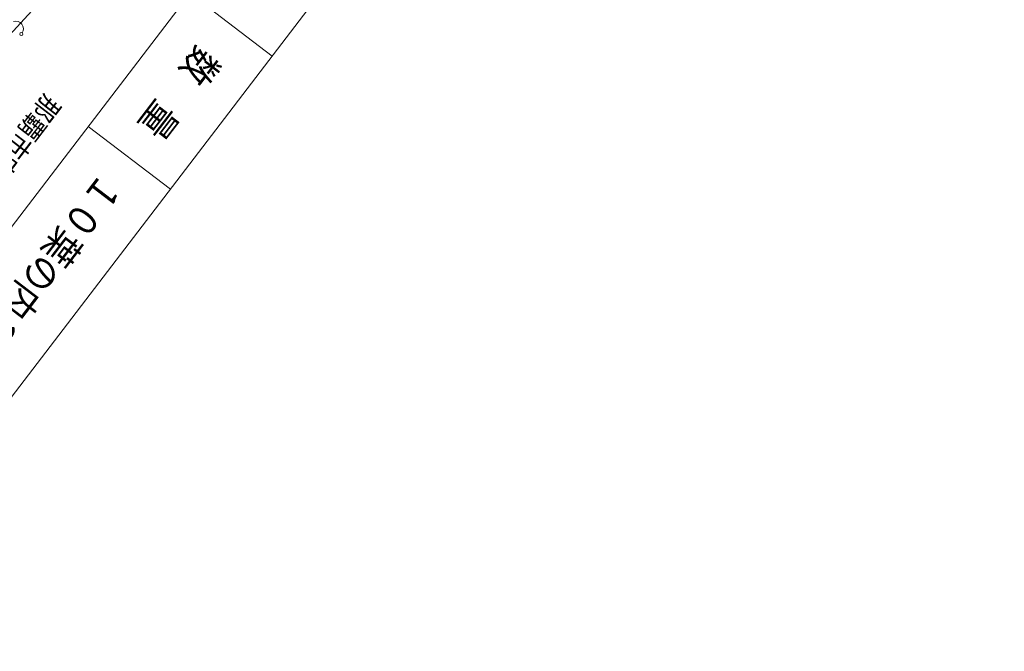
# Model space of a CAD drawing. Extents: x 18790 to 19079, y 26553 to 26852.
# Drawn here: x 18961 to 19079, y 26553 to 26629 of the extents above; entities that cross this region are included whole.
import ezdxf

# ---------------------------------------------------------------- set-up
doc = ezdxf.new("R2010")
doc.units = 0
for name, color, linetype, lineweight in [('\\M+587ED\\M+59698', 3, 'Continuous', 0), ('\\M+5A5BF\\M+5A5A4\\M+5A5C8\\M+5A5EB', 6, 'Continuous', 0), ('道路平面図', 7, 'Continuous', 0)]:
    doc.layers.add(name, color=color, linetype=linetype, lineweight=lineweight)
doc.styles.add('\\M+5A3CD\\M+5A3D3 \\M+5A5B4\\M+5A5B7\\M+5A5C3\\M+5A5AF', font='MS Gothic.ttf')

msp = doc.modelspace()

# ---------------------------------------------------------------- linework, layer by layer
at = {"layer": '\\M+587ED\\M+59698', "linetype": 'Continuous', "lineweight": 13}
for p, q in [((19069.41, 26747.78), (18926.69, 26561)), ((19079.27, 26740.25), (18936.55, 26553.47)), ((18991.25, 26625.06), (18981.39, 26632.59)), ((18979.03, 26609.06), (18969.17, 26616.6))]:
    msp.add_line(p, q, dxfattribs=at)
at = {"layer": '道路平面図', "linetype": 'Continuous', "lineweight": 13}
msp.add_line((18963.74, 26632), (18948.81, 26615.76), dxfattribs=at)
msp.add_circle((18961.12, 26627.7), 0.188, dxfattribs=at)
msp.add_arc((18960.46, 26628.33), 0.906, 326.4177, 107.7177, dxfattribs=at)

# ---------------------------------------------------------------- texts
at = {"layer": '\\M+5A5BF\\M+5A5A4\\M+5A5C8\\M+5A5EB', "linetype": 'Continuous', "lineweight": 13, "style": '\\M+5A3CD\\M+5A3D3 \\M+5A5B4\\M+5A5B7\\M+5A5C3\\M+5A5AF', "width": 0.85}
for s, p in [('数\u3000量', (18982.44, 26626.46)), ('１０葉の内３', (18970.78, 26611.2))]:
    msp.add_text(s, height=3.5, rotation=232.6178, dxfattribs=at).set_placement(p)
at = {"layer": '道路平面図', "linetype": 'Continuous', "lineweight": 13, "style": '\\M+5A3CD\\M+5A3D3 \\M+5A5B4\\M+5A5B7\\M+5A5C3\\M+5A5AF', "width": 0.84}
msp.add_text('那覇市字安謝', height=2.469, rotation=232.5177, dxfattribs=at).set_placement((18964.04, 26620.65))

doc.saveas('drawing.dxf')
